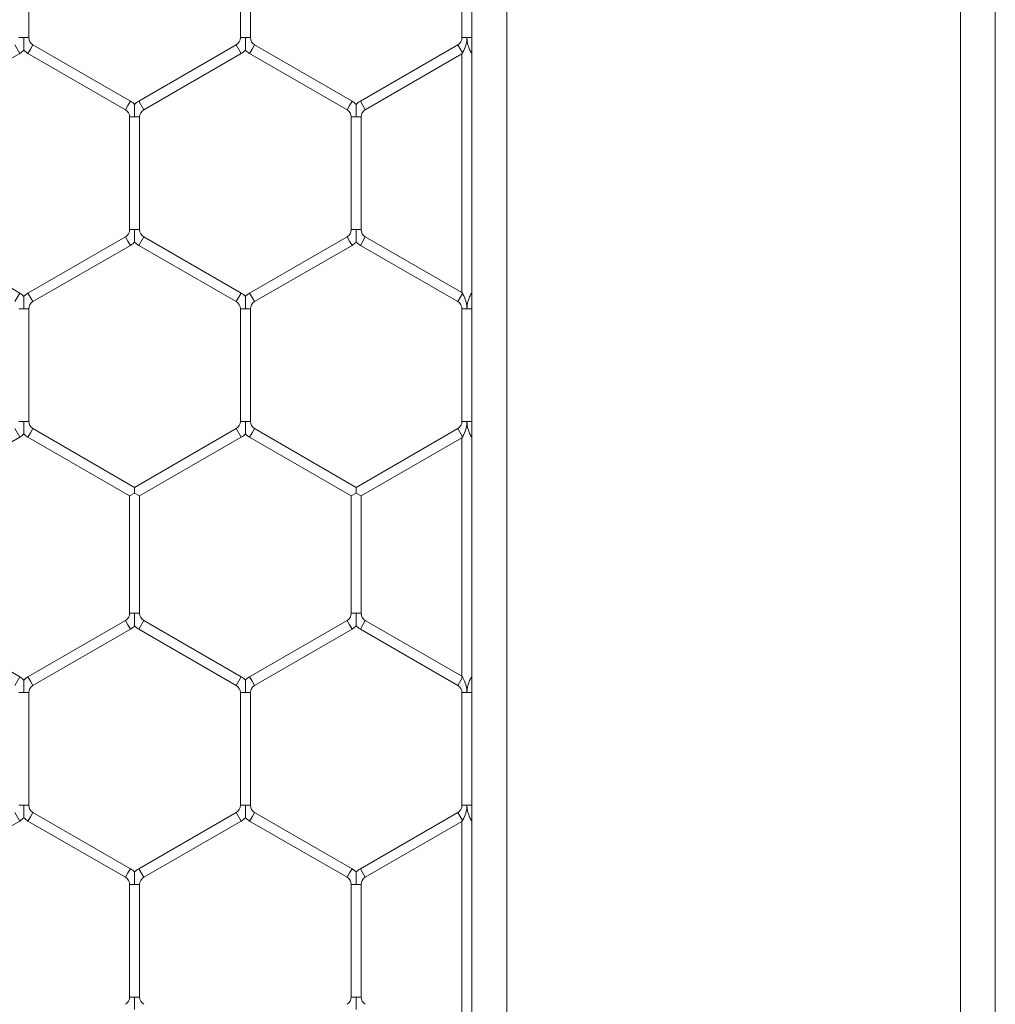
# Model space of a CAD drawing. Units: inches. Extents: x 0.2 to 16.8, y 0.2 to 10.8.
# Drawn here: x 9.6 to 9.7, y 5.5 to 5.6 of the extents above; entities that cross this region are included whole.
import ezdxf

# ---------------------------------------------------------------- set-up
doc = ezdxf.new("R2010")
doc.units = ezdxf.units.IN
doc.header["$MEASUREMENT"] = 0
doc.linetypes.add('SLD-Solid', pattern=[0])

msp = doc.modelspace()

# ---------------------------------------------------------------- linework, layer by layer
at = {"color": 7, "linetype": 'SLD-Solid', "lineweight": 0}
for p, q in [((9.664238326298289, 5.762538576899038), (9.664238326298292, 4.812814423999864)), ((9.688323550939327, 5.762538576899037), (9.68832355093933, 4.635098714678989)), ((9.690176260527121, 5.762538576899033), (9.690176260527124, 4.63509871467899)), ((9.662385616710539, 5.737940800658938), (9.662385616710543, 4.81333600141987)), ((9.63885620494605, 5.563101352034671), (9.63885620494605, 5.569078625409812)), ((9.650091499063697, 5.569078625409811), (9.650091499063697, 5.563101352034672)), ((9.650620910828403, 5.563101352034671), (9.650620910828403, 5.569078625409812)), ((9.661856204946051, 5.569078625409812), (9.661856204946051, 5.563101352034672)), ((9.638591499063695, 5.563101352034672), (9.638326793181346, 5.563101352034671)), ((9.638856204946052, 5.563101352034671), (9.638591499063695, 5.563101352034672)), ((9.650356204946046, 5.563101352034672), (9.650091499063697, 5.563101352034671)), ((9.650620910828403, 5.563101352034671), (9.650356204946046, 5.563101352034672)), ((9.662120910828401, 5.563101352034672), (9.661856204946051, 5.563101352034672)), ((9.662385616710756, 5.563101352034672), (9.662120910828401, 5.563101352034672)), ((9.638370910828403, 5.562260797966293), (9.63810620494605, 5.562719282003591)), ((9.639076793181344, 5.562719282003591), (9.638944440240165, 5.562490039984942)), ((9.64425326376958, 5.55973064531602), (9.639076793181344, 5.562719282003591)), ((9.649870910828405, 5.562719282003591), (9.644694440240169, 5.55973064531602)), ((9.650135616710758, 5.562260797966293), (9.649870910828405, 5.562719282003591)), ((9.650841499063699, 5.562719282003591), (9.650709146122518, 5.562490039984942)), ((9.656017969651934, 5.559730645316021), (9.650841499063699, 5.562719282003591)), ((9.66163561671076, 5.562719282003592), (9.65645914612252, 5.55973064531602)), ((9.661885616710757, 5.5622862693017), (9.661635616710758, 5.562719282003591)), ((9.633194440240167, 5.559272161278723), (9.638370910828403, 5.562260797966293)), ((9.638944440240165, 5.562490039984942), (9.638812087298993, 5.562260797966293)), ((9.638812087298993, 5.562260797966293), (9.643988557887226, 5.559272161278723)), ((9.644959146122522, 5.559272161278723), (9.650135616710758, 5.562260797966293)), ((9.650709146122518, 5.562490039984942), (9.650576793181346, 5.562260797966293)), ((9.650576793181346, 5.562260797966293), (9.65575326376958, 5.559272161278723)), ((9.656723852004875, 5.559272161278722), (9.66185620494605, 5.562235326630887)), ((9.661885616710757, 5.562286269301701), (9.661856204946051, 5.562235326630889)), ((9.661856204946051, 5.562235326630889), (9.661856204946051, 5.549567582489257)), ((9.662385616710754, 5.562337211972509), (9.66235620494605, 5.562286269301699)), ((9.662385616710756, 5.562235326630888), (9.66235620494605, 5.562286269301699)), ((9.6441209108284, 5.559501403297372), (9.643988557887226, 5.559272161278723)), ((9.64425326376958, 5.559730645316021), (9.6441209108284, 5.559501403297372)), ((9.644959146122522, 5.559272161278723), (9.644694440240167, 5.559730645316021)), ((9.655885616710753, 5.559501403297372), (9.65575326376958, 5.559272161278723)), ((9.656017969651934, 5.55973064531602), (9.655885616710753, 5.559501403297372)), ((9.656723852004875, 5.559272161278723), (9.65645914612252, 5.55973064531602)), ((9.644209146122522, 5.558890091247641), (9.644209146122522, 5.552912817872502)), ((9.644473852004872, 5.558890091247641), (9.64420914612252, 5.558890091247643)), ((9.644738557887228, 5.558890091247641), (9.644473852004872, 5.558890091247641)), ((9.644738557887228, 5.552912817872502), (9.644738557887228, 5.558890091247642)), ((9.655973852004873, 5.558890091247641), (9.655973852004873, 5.552912817872502)), ((9.656238557887225, 5.558890091247641), (9.655973852004873, 5.558890091247642)), ((9.656503263769581, 5.558890091247641), (9.656238557887225, 5.558890091247641)), ((9.65650326376958, 5.552912817872502), (9.65650326376958, 5.558890091247642)), ((9.644473852004872, 5.552912817872502), (9.644209146122522, 5.552912817872502)), ((9.644738557887228, 5.552912817872502), (9.644473852004872, 5.552912817872502)), ((9.656238557887225, 5.552912817872502), (9.655973852004873, 5.552912817872502)), ((9.65650326376958, 5.552912817872502), (9.656238557887225, 5.552912817872502)), ((9.638370910828403, 5.549542111153851), (9.63319444024017, 5.552530747841422)), ((9.643988557887226, 5.552530747841422), (9.638812087298993, 5.549542111153851)), ((9.639076793181344, 5.549083627116553), (9.64425326376958, 5.552072263804122)), ((9.6441209108284, 5.552301505822773), (9.643988557887226, 5.552530747841422)), ((9.64425326376958, 5.552072263804122), (9.6441209108284, 5.552301505822773)), ((9.644959146122522, 5.552530747841422), (9.644694440240167, 5.552072263804122)), ((9.644694440240167, 5.552072263804122), (9.649870910828405, 5.549083627116553)), ((9.650135616710758, 5.549542111153851), (9.644959146122522, 5.552530747841422)), ((9.65575326376958, 5.552530747841422), (9.650576793181346, 5.549542111153851)), ((9.650841499063699, 5.549083627116553), (9.656017969651934, 5.552072263804122)), ((9.655885616710753, 5.552301505822771), (9.65575326376958, 5.552530747841422)), ((9.656017969651934, 5.552072263804122), (9.655885616710753, 5.552301505822771)), ((9.656723852004875, 5.552530747841422), (9.65645914612252, 5.552072263804122)), ((9.65645914612252, 5.552072263804122), (9.661635616710754, 5.549083627116554)), ((9.661856204946051, 5.549567582489256), (9.656723852004875, 5.552530747841422)), ((9.638370910828403, 5.549542111153851), (9.63810620494605, 5.549083627116553)), ((9.638944440240165, 5.549312869135202), (9.638812087298993, 5.549542111153851)), ((9.650135616710758, 5.549542111153851), (9.649870910828405, 5.549083627116553)), ((9.650709146122518, 5.549312869135202), (9.650576793181346, 5.549542111153851)), ((9.661885616710753, 5.549516639818448), (9.661635616710758, 5.549083627116554)), ((9.661856204946051, 5.549567582489257), (9.661885616710753, 5.549516639818448)), ((9.66235620494605, 5.549516639818445), (9.662385616710758, 5.549567582489257)), ((9.662385616710754, 5.549465697147641), (9.66235620494605, 5.549516639818445)), ((9.639076793181344, 5.549083627116553), (9.638944440240165, 5.549312869135202)), ((9.650841499063699, 5.549083627116553), (9.650709146122518, 5.549312869135202)), ((9.638591499063695, 5.548701557085471), (9.638326793181344, 5.548701557085473)), ((9.63885620494605, 5.548701557085473), (9.638591499063695, 5.548701557085471)), ((9.638856204946052, 5.542724283710332), (9.638856204946052, 5.548701557085473)), ((9.650091499063697, 5.548701557085471), (9.650091499063697, 5.542724283710332)), ((9.650356204946048, 5.548701557085471), (9.650091499063697, 5.548701557085473)), ((9.650620910828403, 5.548701557085473), (9.650356204946048, 5.548701557085471)), ((9.650620910828403, 5.542724283710332), (9.650620910828403, 5.548701557085473)), ((9.661856204946051, 5.548701557085472), (9.661856204946051, 5.542724283710332)), ((9.662120910828401, 5.548701557085472), (9.661856204946051, 5.548701557085473)), ((9.662385616710756, 5.548701557085472), (9.662120910828401, 5.548701557085472)), ((9.638591499063695, 5.542724283710332), (9.638326793181344, 5.542724283710332)), ((9.63885620494605, 5.542724283710332), (9.638591499063695, 5.542724283710332)), ((9.650356204946048, 5.542724283710332), (9.650091499063697, 5.542724283710332)), ((9.650620910828403, 5.542724283710332), (9.650356204946048, 5.542724283710332)), ((9.662120910828401, 5.542724283710332), (9.661856204946051, 5.542724283710332)), ((9.662385616710756, 5.542724283710332), (9.662120910828401, 5.542724283710332)), ((9.638370910828403, 5.541883729641953), (9.63810620494605, 5.542342213679251)), ((9.639076793181346, 5.542342213679251), (9.638944440240165, 5.542112971660602)), ((9.644473852004873, 5.539226220314655), (9.639076793181346, 5.542342213679251)), ((9.649870910828405, 5.542342213679251), (9.644473852004873, 5.539226220314654)), ((9.650135616710758, 5.541883729641953), (9.649870910828405, 5.542342213679251)), ((9.650841499063699, 5.542342213679251), (9.650709146122518, 5.542112971660601)), ((9.656238557887226, 5.539226220314654), (9.650841499063699, 5.542342213679251)), ((9.661635616710758, 5.542342213679251), (9.656238557887226, 5.539226220314654)), ((9.661885616710755, 5.541909200977359), (9.661635616710758, 5.542342213679251)), ((9.632973852004875, 5.538767736277356), (9.638370910828403, 5.541883729641953)), ((9.638944440240165, 5.542112971660602), (9.638812087298993, 5.541883729641953)), ((9.638812087298993, 5.541883729641953), (9.644209146122522, 5.538767736277356)), ((9.644738557887228, 5.538767736277356), (9.650135616710758, 5.541883729641953)), ((9.650709146122518, 5.542112971660601), (9.650576793181346, 5.541883729641953)), ((9.650576793181346, 5.541883729641953), (9.655973852004875, 5.538767736277356)), ((9.65650326376958, 5.538767736277356), (9.661856204946051, 5.541858258306548)), ((9.661885616710755, 5.541909200977359), (9.661856204946051, 5.54185825830655)), ((9.661856204946051, 5.54185825830655), (9.661856204946051, 5.529196491525961)), ((9.662385616710754, 5.54196014364817), (9.66235620494605, 5.541909200977359)), ((9.662385616710758, 5.541858258306548), (9.66235620494605, 5.541909200977359)), ((9.644473852004872, 5.538926541650834), (9.644473852004873, 5.539226220314654)), ((9.656238557887225, 5.538926541650833), (9.656238557887226, 5.539226220314654)), ((9.644473852004872, 5.538920564289789), (9.644209146122522, 5.538767736277356)), ((9.644209146122522, 5.538767736277356), (9.644209146122522, 5.532541726909207)), ((9.644470400973864, 5.538926541650833), (9.644473852004872, 5.538920564289789)), ((9.644477303035874, 5.538926541650833), (9.644470400973864, 5.538926541650833)), ((9.644473852004872, 5.538920564289789), (9.644477303035877, 5.538926541650831)), ((9.644738557887228, 5.538767736277356), (9.644473852004872, 5.538920564289789)), ((9.644738557887228, 5.532541726909207), (9.644738557887228, 5.538767736277356)), ((9.656238557887225, 5.538920564289789), (9.655973852004873, 5.538767736277356)), ((9.655973852004873, 5.538767736277356), (9.655973852004873, 5.532541726909207)), ((9.656235106856217, 5.538926541650832), (9.656238557887225, 5.538920564289789)), ((9.656242008918229, 5.538926541650833), (9.656235106856219, 5.538926541650833)), ((9.656238557887225, 5.538920564289789), (9.65624200891823, 5.538926541650832)), ((9.65650326376958, 5.538767736277356), (9.656238557887225, 5.538920564289789)), ((9.65650326376958, 5.532541726909207), (9.65650326376958, 5.538767736277356)), ((9.644473852004872, 5.532541726909207), (9.644209146122522, 5.532541726909207)), ((9.644738557887228, 5.532541726909207), (9.644473852004872, 5.532541726909207)), ((9.656238557887223, 5.532541726909207), (9.655973852004873, 5.532541726909207)), ((9.65650326376958, 5.532541726909207), (9.656238557887223, 5.532541726909207)), ((9.638370910828403, 5.529171020190556), (9.633194440240167, 5.532159656878125)), ((9.643988557887226, 5.532159656878126), (9.638812087298993, 5.529171020190556)), ((9.639076793181344, 5.528712536153259), (9.64425326376958, 5.531701172840828)), ((9.6441209108284, 5.531930414859477), (9.643988557887226, 5.532159656878126)), ((9.64425326376958, 5.531701172840828), (9.6441209108284, 5.531930414859477)), ((9.64495914612252, 5.532159656878126), (9.644694440240167, 5.531701172840828)), ((9.644694440240167, 5.531701172840828), (9.649870910828405, 5.528712536153257)), ((9.650135616710756, 5.529171020190555), (9.64495914612252, 5.532159656878126)), ((9.65575326376958, 5.532159656878125), (9.650576793181346, 5.529171020190556)), ((9.650841499063699, 5.528712536153257), (9.656017969651934, 5.531701172840828)), ((9.655885616710753, 5.531930414859477), (9.65575326376958, 5.532159656878125)), ((9.656017969651934, 5.531701172840828), (9.655885616710753, 5.531930414859477)), ((9.656723852004875, 5.532159656878125), (9.65645914612252, 5.531701172840828)), ((9.65645914612252, 5.531701172840828), (9.661635616710754, 5.528712536153259)), ((9.661856204946053, 5.52919649152596), (9.656723852004875, 5.532159656878125)), ((9.638370910828403, 5.529171020190556), (9.63810620494605, 5.528712536153257)), ((9.638944440240165, 5.528941778171906), (9.638812087298993, 5.529171020190556)), ((9.650135616710758, 5.529171020190556), (9.649870910828405, 5.528712536153257)), ((9.650709146122518, 5.528941778171907), (9.650576793181346, 5.529171020190556)), ((9.661885616710753, 5.529145548855153), (9.661635616710756, 5.528712536153257)), ((9.661856204946051, 5.529196491525961), (9.661885616710753, 5.529145548855153)), ((9.66235620494605, 5.52914554885515), (9.662385616710758, 5.529196491525961)), ((9.662385616710754, 5.52909460618434), (9.66235620494605, 5.52914554885515)), ((9.639076793181344, 5.528712536153257), (9.638944440240165, 5.528941778171906)), ((9.650841499063699, 5.528712536153257), (9.650709146122518, 5.528941778171907)), ((9.638591499063693, 5.528330466122177), (9.638326793181344, 5.528330466122177)), ((9.63885620494605, 5.528330466122177), (9.638591499063693, 5.528330466122177)), ((9.63885620494605, 5.522353192747037), (9.63885620494605, 5.528330466122177)), ((9.650091499063697, 5.528330466122177), (9.650091499063697, 5.522353192747037)), ((9.650356204946046, 5.528330466122177), (9.650091499063697, 5.528330466122177)), ((9.650620910828403, 5.528330466122177), (9.650356204946046, 5.528330466122177)), ((9.650620910828403, 5.522353192747037), (9.650620910828403, 5.528330466122177)), ((9.661856204946051, 5.528330466122177), (9.661856204946051, 5.522353192747037)), ((9.662120910828401, 5.528330466122177), (9.661856204946051, 5.528330466122177)), ((9.662385616710756, 5.528330466122177), (9.662120910828401, 5.528330466122177)), ((9.638591499063693, 5.522353192747037), (9.638326793181344, 5.522353192747037)), ((9.63885620494605, 5.522353192747037), (9.638591499063693, 5.522353192747037)), ((9.650356204946046, 5.522353192747037), (9.650091499063697, 5.522353192747037)), ((9.650620910828403, 5.522353192747037), (9.650356204946046, 5.522353192747037)), ((9.6621209108284, 5.522353192747037), (9.66185620494605, 5.522353192747037)), ((9.662385616710754, 5.522353192747037), (9.6621209108284, 5.522353192747037)), ((9.638370910828403, 5.521512638678657), (9.63810620494605, 5.521971122715956)), ((9.638944440240163, 5.521741880697308), (9.638812087298989, 5.521512638678657)), ((9.639076793181344, 5.521971122715956), (9.638944440240163, 5.521741880697308)), ((9.64425326376958, 5.518982486028386), (9.639076793181344, 5.521971122715956)), ((9.649870910828403, 5.521971122715956), (9.644694440240167, 5.518982486028386)), ((9.650135616710756, 5.521512638678659), (9.649870910828403, 5.521971122715956)), ((9.650709146122518, 5.521741880697308), (9.650576793181344, 5.521512638678659)), ((9.650841499063697, 5.521971122715956), (9.650709146122518, 5.521741880697308)), ((9.65601796965193, 5.518982486028386), (9.650841499063697, 5.521971122715956)), ((9.661635616710754, 5.521971122715956), (9.65645914612252, 5.518982486028386)), ((9.661885616710753, 5.521538110014063), (9.661635616710754, 5.521971122715956)), ((9.633194440240167, 5.518524001991088), (9.638370910828403, 5.521512638678657)), ((9.638812087298989, 5.521512638678657), (9.643988557887226, 5.518524001991088)), ((9.64495914612252, 5.518524001991088), (9.650135616710756, 5.521512638678659)), ((9.650576793181344, 5.521512638678659), (9.65575326376958, 5.518524001991088)), ((9.656723852004871, 5.518524001991088), (9.661856204946048, 5.521487167343253)), ((9.661885616710753, 5.521538110014063), (9.661856204946051, 5.521487167343257)), ((9.661856204946051, 5.521487167343257), (9.661856204946051, 5.508819423201618)), ((9.662385616710752, 5.521589052684874), (9.662356204946047, 5.521538110014063)), ((9.662385616710756, 5.521487167343253), (9.662356204946047, 5.521538110014063)), ((9.644120910828399, 5.518753244009737), (9.643988557887226, 5.518524001991088)), ((9.64425326376958, 5.518982486028386), (9.644120910828399, 5.518753244009737)), ((9.64495914612252, 5.518524001991088), (9.644694440240167, 5.518982486028386)), ((9.655885616710751, 5.518753244009737), (9.65575326376958, 5.518524001991088)), ((9.65601796965193, 5.518982486028386), (9.655885616710751, 5.518753244009737)), ((9.656723852004871, 5.518524001991088), (9.65645914612252, 5.518982486028386)), ((9.64420914612252, 5.518141931960007), (9.64420914612252, 5.512164658584867)), ((9.64447385200487, 5.518141931960007), (9.64420914612252, 5.518141931960007)), ((9.644738557887225, 5.518141931960007), (9.64447385200487, 5.518141931960007)), ((9.644738557887225, 5.512164658584867), (9.644738557887225, 5.518141931960007)), ((9.655973852004873, 5.518141931960007), (9.655973852004873, 5.512164658584867)), ((9.656238557887223, 5.518141931960007), (9.655973852004873, 5.518141931960007)), ((9.65650326376958, 5.518141931960007), (9.656238557887223, 5.518141931960007)), ((9.65650326376958, 5.512164658584867), (9.65650326376958, 5.518141931960007)), ((9.64447385200487, 5.512164658584867), (9.64420914612252, 5.512164658584867)), ((9.644738557887226, 5.512164658584867), (9.64447385200487, 5.512164658584867)), ((9.656238557887223, 5.512164658584867), (9.655973852004873, 5.512164658584867)), ((9.656503263769578, 5.512164658584867), (9.656238557887223, 5.512164658584867))]:
    msp.add_line(p, q, dxfattribs=at)
for centre, radius, start, end in [((9.639297381416638, 5.563101352034672), 0.0004411764705882327, 180.0000000001162, 240.0000000000307), ((9.64965032259311, 5.563101352034672), 0.0004411764705882327, 299.9999999999709, 359.9999999998855), ((9.651062087298993, 5.563101352034672), 0.0004411764705896104, 180.0000000001162, 239.9999999998309), ((9.661415028475464, 5.563101352034672), 0.0004411764705882327, 299.9999999999709, 0), ((9.637885616710756, 5.563101352034672), 0.0009705882352964085, 300.0000000000379, 316.8041471788437), ((9.639297381416638, 5.563101352034672), 0.0009705882352955204, 223.2270592901772, 240.0000000000545), ((9.64965032259311, 5.563101352034672), 0.0009705882352955204, 299.9999999999471, 316.8041471788437), ((9.651062087298993, 5.563101352034672), 0.0009705882352957455, 223.2270592901818, 240.0000000000545), ((9.643767969651933, 5.558890091247642), 0.0009705882352948865, 43.21618857064694, 60.00000000000124), ((9.645179734357816, 5.558890091247642), 0.0009705882352952709, 119.9999999999988, 136.7778545040494), ((9.655532675534285, 5.558890091247642), 0.0009705882352948865, 43.21618857064694, 59.99999999988422), ((9.656944440240169, 5.558890091247642), 0.000970588235294101, 120.0000000001158, 136.7778545041258), ((9.643767969651933, 5.558890091247642), 0.0004411764705896104, 1.15348116447384e-10, 59.99999999997222), ((9.645179734357816, 5.558890091247642), 0.000441176470587834, 120.0000000000278, 180.0000000001162), ((9.655532675534285, 5.558890091247642), 0.000441176470587834, 0, 59.99999999997222), ((9.656944440240169, 5.558890091247642), 0.0004411764705896104, 120.0000000002276, 180.0000000001162), ((9.643767969651933, 5.552912817872502), 0.0004411764705898901, 300.0000000001131, 0), ((9.645179734357816, 5.552912817872502), 0.0004411764705896104, 180, 240.0000000000884), ((9.655532675534285, 5.552912817872502), 0.0004411764705898901, 300.0000000001131, 0), ((9.656944440240169, 5.552912817872502), 0.0004411764705898901, 180, 239.9999999998886), ((9.643767969651933, 5.552912817872502), 0.0009705882352952844, 299.9999999999733, 316.8041471788055), ((9.645179734357816, 5.552912817872502), 0.0009705882352964316, 223.2270592900718, 239.9999999999374), ((9.655532675534285, 5.552912817872502), 0.0009705882352965794, 300.0000000000642, 316.8041471788772), ((9.656944440240169, 5.552912817872502), 0.0009705882352956393, 223.2270592901436, 239.9999999999374), ((9.637885616710756, 5.548701557085472), 0.0009705882352942784, 43.21618857060872, 60.00000000000124), ((9.639297381416638, 5.548701557085472), 0.0009705882352933682, 119.999999999908, 136.7778545040158), ((9.64965032259311, 5.548701557085472), 0.000970588235293982, 43.21618857068053, 60.00000000000124), ((9.651062087298993, 5.548701557085472), 0.0009705882352946626, 119.9999999999988, 136.7778545040876), ((9.639297381416638, 5.548701557085472), 0.0004411764705882327, 119.9999999999701, 179.9999999998847), ((9.64965032259311, 5.548701557085472), 0.000441176470587834, 1.153481164478484e-10, 59.99999999997222), ((9.651062087298993, 5.548701557085472), 0.0004411764705896104, 120.0000000000278, 179.9999999998847), ((9.661415028475464, 5.548701557085472), 0.0004411764705882327, 1.153481164478484e-10, 60.00000000002989), ((9.63929738141664, 5.542724283710332), 0.0004411764705898901, 180, 239.9999999998886), ((9.64965032259311, 5.542724283710332), 0.0004411764705890019, 299.9999999999133, 0), ((9.651062087298993, 5.542724283710332), 0.0004411764705898901, 180, 239.9999999998886), ((9.661415028475464, 5.542724283710332), 0.0004411764705890019, 299.9999999999133, 0), ((9.637885616710756, 5.542724283710332), 0.0009705882352959715, 300.0000000000642, 316.8041471789155), ((9.63929738141664, 5.542724283710332), 0.0009705882352951372, 223.2270592901436, 240.0000000000283), ((9.64965032259311, 5.542724283710332), 0.0009705882352947511, 299.9999999999733, 316.8041471788437), ((9.651062087298993, 5.542724283710332), 0.0009705882352951372, 223.2270592901436, 240.0000000000283), ((9.643767969651933, 5.532541726909207), 0.0004411764705896104, 300.0000000000286, 0), ((9.645179734357816, 5.532541726909207), 0.000441176470587834, 180, 239.9999999999731), ((9.655532675534285, 5.532541726909207), 0.000441176470587834, 300.0000000000286, 0), ((9.656944440240167, 5.532541726909206), 0.000441176470587834, 179.9999999998847, 239.9999999999731), ((9.643767969651933, 5.532541726909207), 0.000970588235293982, 299.9999999999995, 316.8041471789201), ((9.645179734357816, 5.532541726909207), 0.000970588235294101, 223.2270592900672, 239.999999999885), ((9.655532675534285, 5.532541726909207), 0.0009705882352948702, 300.0000000000904, 316.8041471788819), ((9.656944440240167, 5.532541726909206), 0.0009705882352933123, 223.227059290029, 239.9999999999758), ((9.637885616710756, 5.528330466122177), 0.000970588235294101, 43.21618857071874, 59.99999999988422), ((9.639297381416638, 5.528330466122177), 0.0009705882352939765, 119.999999999908, 136.7778545039776), ((9.649650322593109, 5.528330466122177), 0.0009705882352948865, 43.21618857064694, 59.99999999988422), ((9.65106208729899, 5.528330466122177), 0.0009705882352939765, 119.999999999908, 136.7778545039776), ((9.639297381416638, 5.528330466122177), 0.0004411764705890019, 119.9999999999124, 180), ((9.649650322593109, 5.528330466122177), 0.0004411764705883517, 0, 59.99999999977243), ((9.65106208729899, 5.528330466122177), 0.000441176470587834, 120.0000000000278, 180), ((9.661415028475464, 5.528330466122177), 0.0004411764705881137, 0, 60.00000000028735), ((9.639297381416638, 5.522353192747037), 0.000441176470587834, 180, 239.9999999999731), ((9.649650322593109, 5.522353192747037), 0.000441176470587834, 300.0000000000286, 0), ((9.65106208729899, 5.522353192747037), 0.000441176470587834, 180, 239.9999999999731), ((9.66141502847546, 5.522353192747037), 0.0004411764705896104, 300.0000000000286, 0), ((9.637885616710754, 5.522353192747037), 0.000970588235294101, 300.0000000001166, 316.8041471789201), ((9.639297381416638, 5.522353192747037), 0.0009705882352952149, 223.2270592899954, 239.999999999885), ((9.649650322593109, 5.522353192747037), 0.0009705882352947511, 299.9999999999733, 316.8041471788819), ((9.65106208729899, 5.522353192747037), 0.0009705882352947511, 223.2270592900672, 240.0000000000283), ((9.643767969651933, 5.518141931960007), 0.000970588235293982, 43.21618857068053, 60.00000000000124), ((9.645179734357814, 5.518141931960007), 0.000970588235293982, 119.9999999999988, 136.7778545040158), ((9.655532675534285, 5.518141931960007), 0.0009705882352930938, 43.21618857068053, 60.00000000009206), ((9.656944440240165, 5.518141931960007), 0.0009705882352930938, 119.999999999908, 136.777854503944), ((9.643767969651933, 5.518141931960007), 0.0004411764705882327, 0, 60.00000000002989), ((9.645179734357814, 5.518141931960007), 0.0004411764705896104, 120.0000000001699, 180), ((9.655532675534285, 5.518141931960007), 0.000441176470587834, 0, 59.99999999997222), ((9.656944440240165, 5.518141931960007), 0.000441176470587834, 120.0000000000278, 180), ((9.643767969651933, 5.512164658584867), 0.0004411764705882327, 299.9999999999709, 0), ((9.645179734357814, 5.512164658584867), 0.0004411764705896104, 180, 240.0000000000307), ((9.655532675534285, 5.512164658584867), 0.0004411764705882327, 299.9999999999709, 0), ((9.656944440240165, 5.512164658584867), 0.0004411764705882327, 180, 240.0000000000307)]:
    msp.add_arc(centre, radius, start, end, dxfattribs=at)
for points, knots in [([(9.638591499063697, 5.562438238810378), (9.638591499063697, 5.562437578523534), (9.638591499063697, 5.562435238304396), (9.638591499063695, 5.562462592263667), (9.638591499063695, 5.562525671724377), (9.638591499063695, 5.562627897685094), (9.638591499063695, 5.562817518523532), (9.638591499063695, 5.562977233991426), (9.638591499063695, 5.563092829951393), (9.638591499063695, 5.563101352034672)], [0, 0, 0, 0, 0.03848139702751956, 0.1363875451453485, 0.2335836679551092, 0.3978317718108, 0.5605873964100087, 0.9676051757967692, 1, 1, 1, 1]), ([(9.650356204946052, 5.562438238810378), (9.650356204946052, 5.562437578523533), (9.65035620494605, 5.562435238304396), (9.650356204946052, 5.562462592263667), (9.650356204946048, 5.562525671724377), (9.650356204946048, 5.562627897685094), (9.650356204946046, 5.562817518523532), (9.650356204946052, 5.562977233991425), (9.650356204946048, 5.563092829951393), (9.650356204946046, 5.563101352034672)], [0, 0, 0, 0, 0.0384813970274334, 0.1363875451454184, 0.2335836679550179, 0.3978317718108299, 0.5605873964103794, 0.9676051757970183, 1, 1, 1, 1]), ([(9.662120910828401, 5.563101352034672), (9.66212087097205, 5.563092827708563), (9.662120826563237, 5.563083329719004), (9.662120567846477, 5.563069939773056), (9.662120424124975, 5.563064004787426), (9.662120150851601, 5.56305477219061), (9.662119360066368, 5.563032346692506), (9.662117232392847, 5.562995625942004), (9.662108548469053, 5.562901758699556), (9.662074025355796, 5.56270272110517), (9.661991112745909, 5.562482075797092), (9.661911889949433, 5.562332185241944), (9.661890510367025, 5.562294821609679), (9.661885616710757, 5.562286269301701)], [0, 0, 0, 0, 0.02889291575002146, 0.03219311516159633, 0.0453940185943606, 0.04901538802280152, 0.06350100526300231, 0.1214523671907628, 0.1736651585302826, 0.3829242523643957, 0.8059367667284756, 0.9555801072468634, 1, 1, 1, 1]), ([(9.66235620494605, 5.562286269301699), (9.66235172048431, 5.562294100345986), (9.662331010343728, 5.56233026567362), (9.662270045058502, 5.56244522476722), (9.662197669229501, 5.562620163767171), (9.662150904617766, 5.562798159021141), (9.662131648816588, 5.562919281277934), (9.66212456775756, 5.562994474437197), (9.66212201655214, 5.563041930432679), (9.66212105313817, 5.563074472289736), (9.662120955958546, 5.563092827765544), (9.662120910828401, 5.563101352034672)], [0, 0, 0, 0, 0.04076947466334985, 0.1882815822036748, 0.4751028177315615, 0.6823140850640571, 0.8102969109510443, 0.8898089358970979, 0.937867702008127, 0.9711458076525988, 1, 1, 1, 1]), ([(9.644473852004872, 5.558890091247641), (9.644473852004872, 5.558898613330587), (9.644473852004872, 5.559014209286034), (9.644473852004872, 5.559173924999827), (9.644473852004872, 5.559363545277659), (9.644473852004872, 5.559465772581841), (9.644473852004873, 5.559528848875304), (9.644473852004873, 5.559556198520063), (9.644473852004873, 5.559553863445891), (9.644473852004873, 5.559553205930031)], [0, 0, 0, 0, 0.03239829938444936, 0.4394597419329906, 0.6022328262766217, 0.7664985499831246, 0.863705099585981, 0.9616217506654192, 1, 1, 1, 1]), ([(9.656238557887225, 5.558890091247641), (9.656238557887225, 5.558898613330587), (9.656238557887225, 5.559014209286032), (9.656238557887225, 5.559173924999826), (9.656238557887225, 5.559363545277659), (9.656238557887225, 5.55946577258184), (9.656238557887226, 5.559528848875303), (9.656238557887226, 5.559556198520063), (9.656238557887226, 5.559553863445891), (9.656238557887226, 5.559553205930031)], [0, 0, 0, 0, 0.03239829938496593, 0.4394597419331731, 0.6022328262769746, 0.7664985499833136, 0.8637050995862304, 0.96162175066529, 1, 1, 1, 1]), ([(9.644473852004873, 5.55224970454325), (9.644473852004873, 5.55224904445599), (9.644473852004873, 5.552246704607184), (9.644473852004873, 5.552274058255656), (9.644473852004872, 5.552337137488563), (9.644473852004872, 5.552439363545909), (9.644473852004872, 5.552628984344026), (9.644473852004872, 5.552788699829604), (9.644473852004872, 5.552904295789247), (9.644473852004872, 5.552912817872502)], [0, 0, 0, 0, 0.03847397288256962, 0.1363808769603889, 0.2335777502477209, 0.3978271223074138, 0.5605840035868811, 0.9676049256680846, 1, 1, 1, 1]), ([(9.656238557887226, 5.552249704648209), (9.656238557887226, 5.552249044361364), (9.656238557887226, 5.552246704142227), (9.656238557887226, 5.552274058101496), (9.656238557887225, 5.552337137562207), (9.656238557887225, 5.552439363522925), (9.656238557887225, 5.552628984361363), (9.656238557887225, 5.552788699829256), (9.656238557887225, 5.552904295789222), (9.656238557887225, 5.552912817872502)], [0, 0, 0, 0, 0.0384813970274135, 0.136387545145342, 0.2335836679551509, 0.3978317718108608, 0.5605873964104724, 0.9676051757972666, 1, 1, 1, 1]), ([(9.661885616710753, 5.549516639818448), (9.66189051036733, 5.549508087509925), (9.661911889950463, 5.549470723876375), (9.661991112747394, 5.549320833319757), (9.662074025356388, 5.549100188012293), (9.662108548469186, 5.548901150419454), (9.662117232392875, 5.548807283177713), (9.66211936006637, 5.548770562427458), (9.662120150851603, 5.548748136929486), (9.662120424124975, 5.548738904332703), (9.662120567846474, 5.548732969347084), (9.66212082656324, 5.548719579401141), (9.662120870972052, 5.548710081411582), (9.662120910828401, 5.548701557085472)], [0, 0, 0, 0, 0.04441989545685606, 0.1940632393851945, 0.6170757502048698, 0.8263348423591214, 0.8785476332816834, 0.9364989948621368, 0.9509846120154064, 0.9546059814223318, 0.9678068848440436, 0.97110708425253, 1, 1, 1, 1]), ([(9.662120910828401, 5.548701557085473), (9.662120955958546, 5.5487100813546), (9.662121053138172, 5.548728436830785), (9.662122016552173, 5.548760978688481), (9.662124567757704, 5.548808434684998), (9.662131648816983, 5.548883627845533), (9.662150904618835, 5.54900475010439), (9.662197669231427, 5.549182745358473), (9.662270045060618, 5.549357684357196), (9.662331010344568, 5.549472643448012), (9.6623517204846, 5.549508808774669), (9.66235620494605, 5.549516639818445)], [0, 0, 0, 0, 0.0288541923470125, 0.06213229926562394, 0.1101910662599838, 0.1897030925692068, 0.3176859205683989, 0.5248971916595983, 0.8117184223887232, 0.9592305278888736, 1, 1, 1, 1]), ([(9.638591499063695, 5.548701557085471), (9.638591499063695, 5.548710079168417), (9.638591499063692, 5.548825675123862), (9.638591499063695, 5.548985390837657), (9.638591499063695, 5.549175011115488), (9.638591499063695, 5.549277238419671), (9.638591499063695, 5.549340314713134), (9.638591499063697, 5.549367664357892), (9.638591499063697, 5.549365329283721), (9.638591499063699, 5.549364671767861)], [0, 0, 0, 0, 0.03239829938519281, 0.4394597419337626, 0.60223282627641, 0.7664985499830725, 0.8637050995859861, 0.9616217506649437, 1, 1, 1, 1]), ([(9.650356204946048, 5.548701557085471), (9.650356204946048, 5.548710079168417), (9.650356204946045, 5.548825675123862), (9.650356204946048, 5.548985390837657), (9.650356204946048, 5.54917501111549), (9.650356204946048, 5.549277238419671), (9.65035620494605, 5.549340314713134), (9.65035620494605, 5.549367664357892), (9.650356204946052, 5.549365329283722), (9.650356204946052, 5.549364671767861)], [0, 0, 0, 0, 0.03239829938546458, 0.4394597419336538, 0.6022328262770584, 0.7664985499836128, 0.8637050995862151, 0.9616217506653004, 0.9999999999999999, 0.9999999999999999, 0.9999999999999999, 0.9999999999999999]), ([(9.638591499063699, 5.542061170486039), (9.638591499063699, 5.542060510199195), (9.638591499063697, 5.542058169980057), (9.638591499063695, 5.542085523939327), (9.638591499063695, 5.542148603400037), (9.638591499063695, 5.542250829360755), (9.638591499063695, 5.542440450199194), (9.638591499063695, 5.542600165667086), (9.638591499063695, 5.542715761627052), (9.638591499063695, 5.542724283710332)], [0, 0, 0, 0, 0.03848139702683202, 0.1363875451444144, 0.2335836679546005, 0.3978317718108696, 0.5605873964111291, 0.9676051757972386, 1, 1, 1, 1]), ([(9.650356204946052, 5.542061170486039), (9.650356204946052, 5.542060510199195), (9.65035620494605, 5.542058169980057), (9.65035620494605, 5.542085523939327), (9.650356204946048, 5.542148603400037), (9.650356204946048, 5.542250829360755), (9.650356204946048, 5.542440450199194), (9.650356204946048, 5.542600165667088), (9.650356204946048, 5.542715761627053), (9.650356204946048, 5.542724283710332)], [0, 0, 0, 0, 0.03848139702670659, 0.1363875451448535, 0.2335836679543163, 0.3978317718107708, 0.5605873964113344, 0.9676051757974949, 0.9999999999999999, 0.9999999999999999, 0.9999999999999999, 0.9999999999999999]), ([(9.662120910828401, 5.542724283710332), (9.66212087097205, 5.542715759384222), (9.662120826563237, 5.542706261394664), (9.662120567846477, 5.542692871448719), (9.662120424124973, 5.542686936463094), (9.662120150851603, 5.542677703866295), (9.662119360066367, 5.542655278368257), (9.662117232392864, 5.542618557617881), (9.662108548469117, 5.542524690375791), (9.662074025356098, 5.542325652782189), (9.661991112746662, 5.542105007474423), (9.661911889949955, 5.54195511691853), (9.66189051036718, 5.541917753285612), (9.661885616710755, 5.541909200977359)], [0, 0, 0, 0, 0.02889291574906247, 0.03219311515861584, 0.04539401858631531, 0.04901538800316765, 0.06350100519991957, 0.1214523669517045, 0.1736651580794896, 0.3829242510623811, 0.8059367636288137, 0.9555801058761708, 1, 1, 1, 1]), ([(9.66235620494605, 5.541909200977359), (9.662351720484448, 5.541917032021403), (9.662331010344127, 5.541953197348572), (9.662270045059511, 5.542068156440845), (9.66219766923042, 5.54224309544021), (9.662150904618276, 5.542421090694233), (9.662131648816775, 5.542542212952012), (9.66212456775763, 5.54261740611188), (9.662122016552155, 5.542664862107856), (9.662121053138172, 5.542697403965215), (9.662120955958546, 5.542715759441204), (9.662120910828401, 5.542724283710332)], [0, 0, 0, 0, 0.040769473446988, 0.1882815800148322, 0.4751028132550852, 0.6823140823790149, 0.8102969092732942, 0.8898089348686437, 0.9378677014009714, 0.9711458076527862, 1, 1, 1, 1]), ([(9.644473852004873, 5.531878613579956), (9.644473852004873, 5.531877953492695), (9.644473852004873, 5.53187561364389), (9.644473852004873, 5.531902967292362), (9.644473852004872, 5.531966046525268), (9.644473852004872, 5.532068272582615), (9.644473852004873, 5.532257893380732), (9.644473852004872, 5.532417608866311), (9.644473852004872, 5.532533204825953), (9.644473852004872, 5.532541726909207)], [0, 0, 0, 0, 0.03847397288149208, 0.1363808769589037, 0.233577750245667, 0.3978271223070439, 0.5605840035888405, 0.9676049256677761, 0.9999999999999999, 0.9999999999999999, 0.9999999999999999, 0.9999999999999999]), ([(9.656238557887226, 5.531878613684914), (9.656238557887226, 5.53187795339807), (9.656238557887226, 5.531875613178933), (9.656238557887226, 5.531902967138201), (9.656238557887225, 5.531966046598912), (9.656238557887225, 5.53206827255963), (9.656238557887225, 5.53225789339807), (9.656238557887223, 5.532417608865961), (9.656238557887223, 5.532533204825929), (9.656238557887223, 5.532541726909207)], [0, 0, 0, 0, 0.03848139702634246, 0.1363875451438834, 0.2335836679534368, 0.3978317718108398, 0.5605873964123368, 0.9676051757974725, 1, 1, 1, 1]), ([(9.661885616710753, 5.529145548855153), (9.661890510367348, 5.529136996546599), (9.66191188995052, 5.529099632912977), (9.66199111274748, 5.528949742356274), (9.662074025356423, 5.528729097048846), (9.662108548469192, 5.528530059456093), (9.662117232392879, 5.528436192214394), (9.662119360066372, 5.528399471464153), (9.662120150851603, 5.528377045966186), (9.662120424124973, 5.528367813369409), (9.662120567846472, 5.528361878383788), (9.662120826563243, 5.528348488437845), (9.662120870972052, 5.528338990448287), (9.662120910828401, 5.528330466122177)], [0, 0, 0, 0, 0.04441989560982337, 0.1940632397331584, 0.617075750351083, 0.8263348424095004, 0.8785476333082481, 0.936498994869216, 0.9509846120177327, 0.954605981422781, 0.9678068848444246, 0.9711070842526793, 1, 1, 1, 1]), ([(9.662120910828401, 5.528330466122177), (9.662120955958546, 5.528338990391305), (9.662121053138174, 5.528357345867526), (9.662122016552175, 5.528389887725281), (9.66212456775772, 5.528437343721896), (9.662131648817018, 5.528512536882551), (9.66215090461894, 5.528633659141604), (9.662197669231606, 5.528811654395698), (9.662270045060817, 5.528986593394303), (9.662331010344644, 5.529101552484858), (9.662351720484628, 5.529137717811422), (9.66235620494605, 5.52914554885515)], [0, 0, 0, 0, 0.02885419234696267, 0.06213229938602757, 0.1101910664636406, 0.189703092901527, 0.3176859210997983, 0.5248971925457062, 0.8117184228215112, 0.9592305281289291, 0.9999999999999999, 0.9999999999999999, 0.9999999999999999, 0.9999999999999999]), ([(9.638591499063693, 5.528330466122177), (9.638591499063693, 5.52833898820495), (9.638591499063693, 5.528454584158033), (9.638591499063693, 5.528614300000132), (9.638591499063693, 5.528803919985458), (9.638591499063695, 5.528906147990616), (9.638591499063695, 5.528969222631506), (9.638591499063695, 5.528996570030743), (9.638591499063697, 5.528994237637728), (9.638591499063697, 5.528993581564351)], [0, 0, 0, 0, 0.03240011052699018, 0.4394843087952928, 0.6022664925479414, 0.7665413991060268, 0.8637533827901721, 0.9616755076472856, 1, 1, 1, 1]), ([(9.650356204946046, 5.528330466122177), (9.650356204946046, 5.528338988205123), (9.650356204946046, 5.528454584160566), (9.650356204946046, 5.528614299874362), (9.650356204946048, 5.528803920152194), (9.650356204946048, 5.528906147456374), (9.650356204946048, 5.528969223749838), (9.65035620494605, 5.528996573394598), (9.65035620494605, 5.528994238320426), (9.65035620494605, 5.528993580804565)], [0, 0, 0, 0, 0.03239829938369203, 0.4394597419325309, 0.6022328262762849, 0.7664985499828736, 0.8637050995856078, 0.9616217506648493, 0.9999999999999999, 0.9999999999999999, 0.9999999999999999, 0.9999999999999999]), ([(9.638591499063695, 5.521690079522744), (9.638591499063695, 5.521689419235901), (9.638591499063695, 5.521687079016764), (9.638591499063695, 5.52171443297603), (9.638591499063693, 5.521777512436743), (9.638591499063693, 5.52187973839746), (9.638591499063693, 5.522069359235899), (9.638591499063697, 5.522229074703791), (9.638591499063693, 5.522344670663759), (9.638591499063693, 5.522353192747037)], [0, 0, 0, 0, 0.03848139702598721, 0.1363875451438014, 0.2335836679537018, 0.3978317718108179, 0.5605873964120652, 0.9676051757972112, 1, 1, 1, 1]), ([(9.65035620494605, 5.521690079417786), (9.650356204946048, 5.521689419330525), (9.650356204946048, 5.52168707948172), (9.650356204946048, 5.521714433130192), (9.650356204946048, 5.521777512363098), (9.650356204946046, 5.521879738420444), (9.650356204946046, 5.522069359218562), (9.650356204946046, 5.522229074704142), (9.650356204946046, 5.522344670663783), (9.650356204946046, 5.522353192747037)], [0, 0, 0, 0, 0.03847397288164697, 0.1363808769588019, 0.233577750245845, 0.3978271223074903, 0.5605840035888913, 0.9676049256677808, 1, 1, 1, 1]), ([(9.6621209108284, 5.522353192747037), (9.66212087097205, 5.522344668420928), (9.662120826563239, 5.522335170431369), (9.662120567846472, 5.522321780485426), (9.662120424124973, 5.522315845499806), (9.662120150851601, 5.522306612903027), (9.662119360066374, 5.52228418740506), (9.662117232392875, 5.52224746665482), (9.662108548469194, 5.522153599413119), (9.662074025356418, 5.521954561820365), (9.661991112747478, 5.521733916512934), (9.66191188995052, 5.521584025956236), (9.661890510367348, 5.521546662322615), (9.661885616710753, 5.521538110014063)], [0, 0, 0, 0, 0.02889291574789995, 0.03219311515615, 0.04539401857738126, 0.04901538798247135, 0.06350100513147722, 0.1214523666930139, 0.1736651575918833, 0.382924249654039, 0.8059367602784528, 0.9555801043976154, 1, 1, 1, 1]), ([(9.662356204946047, 5.521538110014063), (9.662351720484613, 5.521545941057814), (9.66233101034461, 5.521582106384421), (9.662270045060726, 5.521697065475093), (9.662197669231524, 5.52187200447375), (9.66215090461889, 5.52204999972784), (9.662131648817002, 5.522171121986805), (9.662124567757711, 5.522246315147406), (9.662122016552173, 5.522293771143977), (9.662121053138172, 5.522326313001703), (9.662120955958544, 5.52234466847791), (9.6621209108284, 5.522353192747038)], [0, 0, 0, 0, 0.04076947197913094, 0.1882815773731576, 0.4751028078533908, 0.6823140791394026, 0.8102969072480922, 0.889808933628223, 0.9378677006684825, 0.971145807652557, 1, 1, 1, 1]), ([(9.64447385200487, 5.518141931960007), (9.64447385200487, 5.518150454042953), (9.64447385200487, 5.518266049998398), (9.64447385200487, 5.518425765712191), (9.64447385200487, 5.518615385990024), (9.644473852004872, 5.518717613294204), (9.644473852004872, 5.518780689587668), (9.644473852004872, 5.518808039232429), (9.644473852004873, 5.518805704158257), (9.644473852004873, 5.518805046642395)], [0, 0, 0, 0, 0.03239829938394796, 0.439459741932733, 0.6022328262764336, 0.7664985499827704, 0.8637050995855652, 0.9616217506654942, 1, 1, 1, 1]), ([(9.656238557887223, 5.518141931960007), (9.656238557887223, 5.518150454042778), (9.656238557887223, 5.518266049995866), (9.656238557887223, 5.518425765837963), (9.656238557887223, 5.518615385823288), (9.656238557887225, 5.518717613828446), (9.656238557887225, 5.518780688469336), (9.656238557887225, 5.518808035868573), (9.656238557887225, 5.518805703475557), (9.656238557887225, 5.51880504740218)], [0, 0, 0, 0, 0.0324001105272663, 0.4394843087955134, 0.6022664925484637, 0.7665413991063997, 0.8637533827905916, 0.961675507647658, 1, 1, 1, 1]), ([(9.644473852004873, 5.511501545255617), (9.644473852004873, 5.511500885168356), (9.644473852004872, 5.511498545319551), (9.644473852004872, 5.511525898968021), (9.644473852004872, 5.511588978200929), (9.64447385200487, 5.511691204258274), (9.64447385200487, 5.511880825056393), (9.64447385200487, 5.512040540541969), (9.64447385200487, 5.512156136501613), (9.64447385200487, 5.512164658584867)], [0, 0, 0, 0, 0.0384739728809637, 0.1363808769584141, 0.2335777502458687, 0.397827122307312, 0.5605840035887596, 0.9676049256682717, 0.9999999999999999, 0.9999999999999999, 0.9999999999999999, 0.9999999999999999]), ([(9.656238557887226, 5.511501545255617), (9.656238557887225, 5.511500885168355), (9.656238557887225, 5.51149854531955), (9.656238557887225, 5.511525898968021), (9.656238557887225, 5.511588978200929), (9.656238557887223, 5.511691204258274), (9.656238557887223, 5.511880825056392), (9.656238557887223, 5.512040540541972), (9.656238557887223, 5.512156136501613), (9.656238557887223, 5.512164658584867)], [0, 0, 0, 0, 0.03847397288135913, 0.1363808769589616, 0.233577750245911, 0.3978271223074129, 0.5605840035890387, 0.9676049256680321, 0.9999999999999999, 0.9999999999999999, 0.9999999999999999, 0.9999999999999999])]:
    msp.add_open_spline(points, degree=3, knots=knots, dxfattribs=at)

doc.saveas('drawing.dxf')
